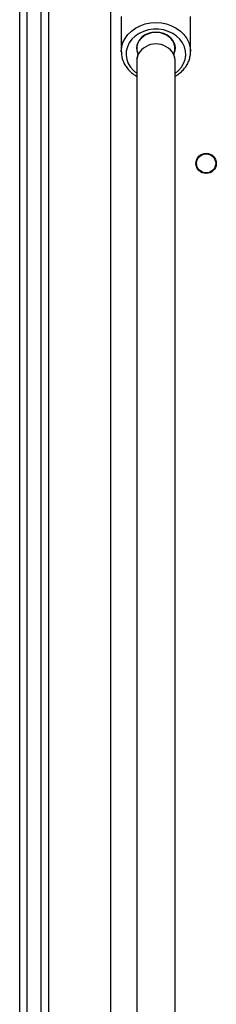
# Model space of a CAD drawing. Units: millimetres. Extents: x -4748 to 4839, y -3372 to 7419.
# Drawn here: x -981 to -899, y 4600 to 5013 of the extents above; entities that cross this region are included whole.
import ezdxf

# ---------------------------------------------------------------- set-up
doc = ezdxf.new("R2010")
doc.units = ezdxf.units.MM
doc.layers.add('Toestel 2D', color=7, linetype='Continuous', lineweight=20)

# ---------------------------------------------------------------- blocks, each defined once
blk = doc.blocks.new('wd1415')
at = {"color": 7, "linetype": 'Continuous', "lineweight": 25}
for p, q in [((3563.151, 2623.029), (3563.151, 2689.05)), ((3563.451, 2689.068), (3563.451, 2623.047)), ((3564.051, 2623.047), (3564.051, 2689.068)), ((3564.351, 2682.56), (3564.351, 2623.029)), ((3566.951, 2677.424), (3566.951, 2622.401)), ((3567.401, 2676.176), (3567.401, 2674.705)), ((3570.301, 2674.705), (3570.301, 2676.176)), ((3570.3, 2674.739), (3570.301, 2674.705)), ((3568.051, 2674.345), (3568.051, 2626.17)), ((3568.102, 2674.596), (3568.102, 2674.611)), ((3569.599, 2674.611), (3569.599, 2674.596)), ((3569.651, 2626.17), (3569.651, 2674.345))]:
    blk.add_line(p, q, dxfattribs=at)
at = {"color": 8, "linetype": 'Continuous', "lineweight": 25, "flags": 128}
for points in [[(3567.401, 2674.7), (3567.401, 2674.705), (3567.418, 2674.895), (3567.472, 2675.081), (3567.559, 2675.257), (3567.678, 2675.42), (3567.825, 2675.565), (3567.998, 2675.689), (3568.192, 2675.789), (3568.403, 2675.862), (3568.624, 2675.906), (3568.851, 2675.921), (3569.077, 2675.906), (3569.299, 2675.862), (3569.509, 2675.789), (3569.703, 2675.689), (3569.876, 2675.565), (3570.024, 2675.42), (3570.143, 2675.257), (3570.23, 2675.081), (3570.283, 2674.895), (3570.3, 2674.739)], [(3569.651, 2673.791), (3569.789, 2673.904), (3569.915, 2674.047), (3570.01, 2674.205), (3570.073, 2674.375), (3570.099, 2674.552), (3570.09, 2674.729), (3570.046, 2674.903), (3569.967, 2675.068), (3569.856, 2675.22), (3569.716, 2675.353), (3569.551, 2675.465), (3569.365, 2675.552), (3569.166, 2675.611), (3568.957, 2675.641), (3568.745, 2675.641), (3568.536, 2675.611), (3568.336, 2675.552), (3568.151, 2675.465), (3567.986, 2675.353), (3567.846, 2675.22), (3567.734, 2675.068), (3567.655, 2674.903), (3567.611, 2674.729), (3567.602, 2674.552), (3567.629, 2674.375), (3567.691, 2674.205), (3567.786, 2674.047), (3567.912, 2673.904), (3568.051, 2673.791)], [(3568.109, 2674.596), (3568.062, 2674.456), (3568.051, 2674.345)], [(3569.651, 2674.345), (3569.639, 2674.456), (3569.592, 2674.596)]]:
    blk.add_lwpolyline(points, dxfattribs=at)
at = {"color": 7, "linetype": 'Continuous', "lineweight": 25, "flags": 128}
for points in [[(3568.109, 2674.596), (3568.062, 2674.736), (3568.052, 2674.881), (3568.079, 2675.025), (3568.143, 2675.16), (3568.24, 2675.281), (3568.365, 2675.381), (3568.514, 2675.456), (3568.678, 2675.503), (3568.851, 2675.519)], [(3569.605, 2674.624), (3569.644, 2674.763), (3569.648, 2674.905), (3569.616, 2675.044), (3569.549, 2675.175), (3569.451, 2675.291), (3569.326, 2675.387), (3569.18, 2675.459), (3569.019, 2675.504), (3568.851, 2675.519), (3568.682, 2675.504), (3568.521, 2675.459), (3568.375, 2675.387), (3568.25, 2675.291), (3568.152, 2675.175), (3568.086, 2675.044), (3568.053, 2674.905), (3568.057, 2674.763), (3568.096, 2674.624)], [(3568.851, 2675.519), (3569.023, 2675.503), (3569.187, 2675.456), (3569.336, 2675.381), (3569.462, 2675.281), (3569.558, 2675.16), (3569.622, 2675.025), (3569.65, 2674.881), (3569.639, 2674.736), (3569.592, 2674.596)], [(3568.096, 2674.568), (3568.057, 2674.43), (3568.051, 2674.345)], [(3569.651, 2674.345), (3569.644, 2674.43), (3569.605, 2674.568)]]:
    blk.add_lwpolyline(points, dxfattribs=at)
at = {"color": 7, "linetype": 'Continuous', "lineweight": 25}
for radius in [0.425, 0.4]:
    blk.add_circle((3570.951, 2670.013), radius, dxfattribs=at)
for centre, radius, start, end in [((3568.851, 2674.17), 0.855, 29.8957, 150.1043), ((3568.031, 2674.596), 0.0715, 336.9942, 23.0058), ((3569.671, 2674.596), 0.0715, 156.9942, 203.0058)]:
    blk.add_arc(centre, radius, start, end, dxfattribs=at)
for points, knots in [([(3569.651, 2673.667), (3569.688, 2673.688), (3569.785, 2673.743), (3569.921, 2673.857), (3570.057, 2674.003), (3570.165, 2674.166), (3570.244, 2674.341), (3570.289, 2674.523), (3570.306, 2674.658), (3570.299, 2674.73), (3570.298, 2674.741)], [0, 0, 0, 0, 0.091393, 0.240368, 0.388915, 0.536771, 0.683743, 0.829738, 0.974875, 1, 1, 1, 1]), ([(3567.403, 2674.7), (3567.404, 2674.649), (3567.407, 2674.537), (3567.45, 2674.366), (3567.522, 2674.193), (3567.624, 2674.03), (3567.752, 2673.883), (3567.894, 2673.759), (3568.002, 2673.695), (3568.051, 2673.666)], [0, 0, 0, 0, 0.123154, 0.272238, 0.42143, 0.571145, 0.721618, 0.872938, 1, 1, 1, 1])]:
    blk.add_open_spline(points, degree=3, knots=knots, dxfattribs=at)
blk = doc.blocks.new('VPL-03-WD1415')
at = {"layer": 'Toestel 2D', "color": 3, "xscale": 10, "yscale": 10, "zscale": 10}
blk.add_blockref('wd1415', (-36612.87, -21747.04), dxfattribs=at)
blk = doc.blocks.new('VPL-18-RC1415')
blk.add_blockref('VPL-03-WD1415', (0, 0))

msp = doc.modelspace()

# ---------------------------------------------------------------- block references
msp.add_blockref('VPL-18-RC1415', (0, 0))

doc.saveas('drawing.dxf')
